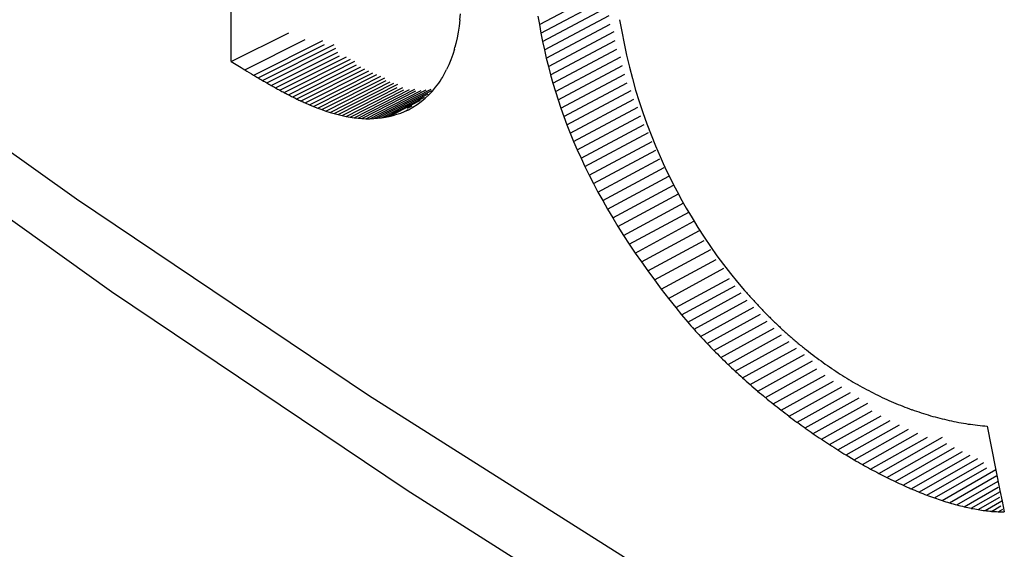
# Model space of a CAD drawing. Units: millimetres. Extents: x 0 to 69, y 0 to 200.
# Drawn here: x 24 to 25, y 64 to 65 of the extents above; entities that cross this region are included whole.
import ezdxf

# ---------------------------------------------------------------- set-up
doc = ezdxf.new("R2010")
doc.units = ezdxf.units.MM
doc.header["$LTSCALE"] = 16.335
doc.layers.get('0').update_dxf_attribs({"linetype": 'CONTINUOUS'})
doc.layers.add('ASSI', color=7, linetype='CONTINUOUS')

msp = doc.modelspace()

# ---------------------------------------------------------------- linework, layer by layer
at = {"color": 7, "linetype": 'CONTINUOUS'}
for p, q in [((24.0546, 64.7465), (24.0546, 64.8496)), ((24.4839, 64.7977), (24.574, 64.8454)), ((24.486, 64.7859), (24.5793, 64.8353)), ((24.3731, 64.8041), (24.3738, 64.8128)), ((24.4883, 64.7743), (24.58, 64.8228)), ((24.4908, 64.7626), (24.581, 64.8104)), ((24.3731, 64.8041), (24.3721, 64.7956)), ((24.4819, 64.8094), (24.4839, 64.7977)), ((24.4839, 64.7977), (24.486, 64.7859)), ((24.4935, 64.751), (24.5824, 64.7981)), ((24.5956, 64.8045), (24.5985, 64.7879)), ((24.0546, 64.7465), (24.1349, 64.7864)), ((24.3709, 64.7873), (24.3694, 64.7792)), ((24.3721, 64.7956), (24.3709, 64.7873)), ((24.486, 64.7859), (24.4883, 64.7743)), ((24.4964, 64.7394), (24.5878, 64.7879)), ((24.5985, 64.7879), (24.6017, 64.7714)), ((24.0735, 64.7349), (24.1579, 64.7769)), ((24.086, 64.7274), (24.1825, 64.7755)), ((24.0921, 64.7237), (24.1848, 64.77)), ((24.0982, 64.7201), (24.1979, 64.7699)), ((24.3676, 64.7713), (24.3662, 64.7662)), ((24.3694, 64.7792), (24.3676, 64.7713)), ((24.4883, 64.7743), (24.4908, 64.7626)), ((24.4994, 64.7278), (24.5895, 64.7756)), ((24.6017, 64.7714), (24.6052, 64.755)), ((24.1043, 64.7165), (24.2005, 64.7647)), ((24.1104, 64.7131), (24.2031, 64.7595)), ((24.3633, 64.7561), (24.3607, 64.7488)), ((24.3656, 64.7636), (24.3633, 64.7561)), ((24.3656, 64.7636), (24.3662, 64.7662)), ((24.4908, 64.7626), (24.4935, 64.751)), ((24.5027, 64.7162), (24.5917, 64.7635)), ((24.1164, 64.7097), (24.2057, 64.7544)), ((24.1224, 64.7064), (24.2151, 64.7529)), ((24.1284, 64.7032), (24.221, 64.7497)), ((24.1344, 64.7001), (24.2268, 64.7466)), ((24.1403, 64.6971), (24.2292, 64.7418)), ((24.3578, 64.7418), (24.3547, 64.735)), ((24.3607, 64.7488), (24.3578, 64.7418)), ((24.4935, 64.751), (24.4964, 64.7394)), ((24.5061, 64.7047), (24.5972, 64.753)), ((24.6052, 64.755), (24.6091, 64.7387)), ((24.1462, 64.6942), (24.235, 64.7389)), ((24.152, 64.6914), (24.2407, 64.7361)), ((24.1578, 64.6887), (24.2464, 64.7334)), ((24.1636, 64.6862), (24.252, 64.7308)), ((24.1694, 64.6838), (24.2576, 64.7284)), ((24.3488, 64.7243), (24.3513, 64.7285)), ((24.3513, 64.7285), (24.3547, 64.735)), ((24.4964, 64.7394), (24.4994, 64.7278)), ((24.4994, 64.7278), (24.5027, 64.7162)), ((24.5098, 64.6931), (24.5997, 64.7409)), ((24.5137, 64.6816), (24.6026, 64.7288)), ((24.6091, 64.7387), (24.6133, 64.7226)), ((24.1752, 64.6815), (24.2631, 64.726)), ((24.1809, 64.6794), (24.2686, 64.7238)), ((24.1866, 64.6774), (24.2706, 64.72)), ((24.1923, 64.6756), (24.276, 64.718)), ((24.1979, 64.6739), (24.2813, 64.7162)), ((24.2035, 64.6724), (24.2866, 64.7146)), ((24.3393, 64.7105), (24.3436, 64.7162)), ((24.3436, 64.7162), (24.3456, 64.7192)), ((24.3456, 64.7192), (24.3476, 64.7222)), ((24.3476, 64.7222), (24.3488, 64.7243)), ((24.5027, 64.7162), (24.5061, 64.7047)), ((24.5178, 64.67), (24.6059, 64.7168)), ((24.6134, 64.7226), (24.6179, 64.7066)), ((24.2091, 64.6711), (24.2857, 64.71)), ((24.2147, 64.6699), (24.2937, 64.7101)), ((24.2203, 64.6689), (24.2952, 64.7071)), ((24.2258, 64.6681), (24.303, 64.7074)), ((24.3299, 64.7), (24.3324, 64.7025)), ((24.3324, 64.7025), (24.3348, 64.7051)), ((24.3348, 64.7051), (24.3393, 64.7105)), ((24.5061, 64.7047), (24.5098, 64.6931)), ((24.5221, 64.6584), (24.6116, 64.706)), ((24.6179, 64.7066), (24.6228, 64.6908)), ((24.1578, 64.6887), (24.1636, 64.6862)), ((24.3137, 64.6865), (24.3194, 64.6907)), ((24.3194, 64.6907), (24.3248, 64.6952)), ((24.3248, 64.6952), (24.3299, 64.7)), ((24.5098, 64.6931), (24.5137, 64.6816)), ((24.5267, 64.6468), (24.6153, 64.694)), ((24.6228, 64.6908), (24.628, 64.6752)), ((24.1636, 64.6862), (24.1694, 64.6838)), ((24.1694, 64.6838), (24.1752, 64.6815)), ((24.1752, 64.6815), (24.1809, 64.6794)), ((24.1809, 64.6794), (24.1866, 64.6774)), ((24.1866, 64.6774), (24.1923, 64.6756)), ((24.1923, 64.6756), (24.1979, 64.6739)), ((24.1979, 64.6739), (24.2035, 64.6724)), ((24.2801, 64.6713), (24.2855, 64.6729)), ((24.2855, 64.6729), (24.2908, 64.6747)), ((24.2908, 64.6747), (24.2961, 64.6768)), ((24.2961, 64.6768), (24.3014, 64.6791)), ((24.3014, 64.6791), (24.3077, 64.6826)), ((24.3077, 64.6826), (24.3137, 64.6865)), ((24.5137, 64.6816), (24.5178, 64.67)), ((24.5315, 64.6352), (24.6211, 64.683)), ((24.628, 64.6752), (24.6308, 64.6674)), ((24.2035, 64.6724), (24.2091, 64.6711)), ((24.2091, 64.6711), (24.2147, 64.6699)), ((24.2147, 64.6699), (24.2203, 64.6689)), ((24.2203, 64.6689), (24.2258, 64.6681)), ((24.2258, 64.6681), (24.2313, 64.6675)), ((24.2313, 64.6675), (24.2368, 64.6671)), ((24.2368, 64.6671), (24.2423, 64.6668)), ((24.2423, 64.6668), (24.2478, 64.6668)), ((24.2478, 64.6668), (24.2532, 64.667)), ((24.2532, 64.667), (24.2586, 64.6674)), ((24.2586, 64.6674), (24.264, 64.668)), ((24.264, 64.668), (24.2694, 64.6689)), ((24.2694, 64.6689), (24.2748, 64.67)), ((24.2748, 64.67), (24.2801, 64.6713)), ((24.5178, 64.67), (24.5221, 64.6584)), ((24.5365, 64.6235), (24.6252, 64.6709)), ((24.6308, 64.6674), (24.6335, 64.6597)), ((24.6335, 64.6597), (24.6394, 64.6443)), ((24.5221, 64.6584), (24.5267, 64.6468)), ((24.5267, 64.6468), (24.5315, 64.6352)), ((24.5418, 64.6119), (24.6297, 64.6588)), ((24.5473, 64.6001), (24.6358, 64.6474)), ((24.5315, 64.6352), (24.5365, 64.6235)), ((24.5531, 64.5884), (24.6407, 64.6352)), ((24.6394, 64.6443), (24.6455, 64.6292)), ((24.5365, 64.6235), (24.5418, 64.6119)), ((24.5591, 64.5766), (24.646, 64.6231)), ((24.6455, 64.6292), (24.6519, 64.6142)), ((24.5418, 64.6119), (24.5473, 64.6001)), ((24.5654, 64.5647), (24.6517, 64.6109)), ((24.6519, 64.6142), (24.6564, 64.6044)), ((24.6564, 64.6044), (24.6587, 64.5995)), ((24.5473, 64.6001), (24.5531, 64.5884)), ((24.572, 64.5528), (24.6578, 64.5988)), ((24.6587, 64.5995), (24.6657, 64.5849)), ((24.5531, 64.5884), (24.5591, 64.5766)), ((24.5788, 64.5409), (24.6643, 64.5867)), ((24.6657, 64.5849), (24.6729, 64.5705)), ((24.5591, 64.5766), (24.5654, 64.5647)), ((24.5654, 64.5647), (24.572, 64.5528)), ((24.6729, 64.5705), (24.678, 64.5611)), ((24.572, 64.5528), (24.5788, 64.5409)), ((24.678, 64.5611), (24.6805, 64.5564)), ((24.6805, 64.5564), (24.6883, 64.5424)), ((24.5788, 64.5409), (24.5859, 64.5288)), ((24.6883, 64.5424), (24.6964, 64.5287)), ((24.5859, 64.5288), (24.5933, 64.5167)), ((24.6964, 64.5287), (24.7047, 64.5152)), ((24.5933, 64.5167), (24.601, 64.5045)), ((24.7047, 64.5152), (24.7133, 64.502)), ((24.601, 64.5045), (24.609, 64.4923)), ((24.7133, 64.502), (24.7221, 64.489)), ((24.609, 64.4923), (24.6173, 64.4799)), ((24.7221, 64.489), (24.7311, 64.4762)), ((24.6173, 64.4799), (24.6259, 64.4675)), ((24.6259, 64.4675), (24.6349, 64.455)), ((24.7311, 64.4762), (24.7404, 64.4637)), ((24.6349, 64.455), (24.6441, 64.4424)), ((24.7404, 64.4637), (24.7499, 64.4515)), ((24.6441, 64.4424), (24.6536, 64.4296)), ((24.7499, 64.4515), (24.7596, 64.4395)), ((24.6536, 64.4296), (24.6635, 64.4168)), ((24.6819, 64.3938), (24.7564, 64.4343)), ((24.7596, 64.4395), (24.7696, 64.4278)), ((24.6635, 64.4168), (24.6737, 64.4039)), ((24.6904, 64.3838), (24.7647, 64.4243)), ((24.6992, 64.3738), (24.7734, 64.4143)), ((24.6737, 64.4039), (24.6819, 64.3938)), ((24.7082, 64.3639), (24.7823, 64.4044)), ((24.6819, 64.3938), (24.6904, 64.3838)), ((24.7174, 64.354), (24.7916, 64.3946)), ((24.7269, 64.3443), (24.8012, 64.385)), ((24.7366, 64.3346), (24.811, 64.3754)), ((24.7465, 64.325), (24.8211, 64.366)), ((24.7565, 64.3155), (24.8315, 64.3568)), ((24.7668, 64.3062), (24.8421, 64.3476)), ((24.7772, 64.2969), (24.853, 64.3387)), ((24.7878, 64.2878), (24.8641, 64.33)), ((24.7986, 64.2789), (24.8704, 64.3186)), ((24.8094, 64.27), (24.8817, 64.3101)), ((24.8204, 64.2614), (24.8933, 64.3018)), ((24.8315, 64.2529), (24.905, 64.2938)), ((24.8426, 64.2446), (24.917, 64.286)), ((24.8539, 64.2365), (24.9291, 64.2784)), ((24.8652, 64.2286), (24.9414, 64.2711)), ((24.8766, 64.2208), (24.9474, 64.2605)), ((24.888, 64.2133), (24.9598, 64.2536)), ((24.8994, 64.206), (24.9724, 64.247)), ((24.9108, 64.199), (24.9851, 64.2408)), ((24.9223, 64.1922), (24.998, 64.2348)), ((25.1074, 64.2389), (25.1251, 64.1496)), ((24.9337, 64.1856), (25.011, 64.2292)), ((24.9451, 64.1793), (25.0241, 64.2239)), ((24.9565, 64.1733), (25.0454, 64.2236)), ((24.9678, 64.1675), (25.0512, 64.2147)), ((24.9791, 64.162), (25.062, 64.2091)), ((24.9108, 64.199), (24.9223, 64.1922)), ((24.9903, 64.1569), (25.0729, 64.2038)), ((25.0014, 64.152), (25.0836, 64.1988)), ((25.0124, 64.1474), (25.0943, 64.1941)), ((25.0232, 64.1431), (25.1028, 64.1886)), ((25.034, 64.1392), (25.1071, 64.181)), ((25.0446, 64.1356), (25.1196, 64.1786)), ((25.055, 64.1323), (25.121, 64.1702)), ((25.0653, 64.1294), (25.1226, 64.1624)), ((25.0754, 64.1269), (25.1226, 64.1541)), ((25.0853, 64.1247), (25.126, 64.1482)), ((25.0949, 64.1229), (25.1249, 64.1402)), ((25.1252, 64.1496), (25.1282, 64.1346)), ((25.1044, 64.1215), (25.1279, 64.1351)), ((25.1136, 64.1205), (25.1265, 64.128)), ((25.1282, 64.1346), (25.1312, 64.1197)), ((25.1225, 64.1199), (25.129, 64.1236)), ((25.1225, 64.1199), (25.1312, 64.1197))]:
    msp.add_line(p, q, dxfattribs=at)
at = {"color": 7, "linetype": 'CONTINUOUS', "true_color": 0x333333}
for p, q in [((24.2313, 64.6675), (24.3106, 64.7079)), ((24.2368, 64.6671), (24.3119, 64.7054)), ((24.2423, 64.6668), (24.3192, 64.7061)), ((24.2478, 64.6668), (24.3263, 64.707)), ((24.2532, 64.667), (24.3333, 64.708)), ((24.2586, 64.6674), (24.3342, 64.7061)), ((24.264, 64.668), (24.3292, 64.7014)), ((24.2694, 64.6689), (24.3239, 64.6969)), ((24.2748, 64.67), (24.3185, 64.6924)), ((24.2961, 64.6768), (24.3012, 64.6794)), ((24.3001, 64.6816), (24.3065, 64.6849)), ((24.5859, 64.5288), (24.6708, 64.5744)), ((24.5933, 64.5167), (24.6777, 64.5621)), ((24.601, 64.5045), (24.6851, 64.5497)), ((24.609, 64.4923), (24.6928, 64.5374)), ((24.6173, 64.4799), (24.6989, 64.524)), ((24.6259, 64.4675), (24.7069, 64.5112)), ((24.6349, 64.455), (24.7133, 64.4974)), ((24.6441, 64.4424), (24.7225, 64.4849)), ((24.6536, 64.4296), (24.73, 64.4711)), ((24.6635, 64.4168), (24.7407, 64.4587)), ((24.6737, 64.4039), (24.7484, 64.4445))]:
    msp.add_line(p, q, dxfattribs=at)
at = {"color": 7, "linetype": 'CONTINUOUS'}
for centre, major_axis, ratio, start_param, end_param in [((39.638, 72.4873), (20.5533, 0.6737), 0.550427, -2.449186, -2.447778), ((39.638, 72.4883), (20.5522, 0.7836), 0.545816, -2.450547, -2.449622), ((39.638, 72.4891), (20.5511, 0.8837), 0.541543, -2.452095, -2.451637), ((39.638, 72.4895), (20.5501, 0.9651), 0.537999, -2.453616, -2.453161), ((39.638, 72.49), (20.5489, 1.0576), 0.533919, -2.455372, -2.454919), ((39.638, 72.4905), (20.5475, 1.1609), 0.529292, -2.457343, -2.456892), ((39.638, 72.4911), (20.5458, 1.2748), 0.524104, -2.459506, -2.459058), ((39.638, 72.4917), (20.5439, 1.3991), 0.518345, -2.461836, -2.461391), ((39.638, 72.4924), (20.5417, 1.5334), 0.512002, -2.464306, -2.463863), ((39.638, 72.4932), (20.5392, 1.6775), 0.505064, -2.466887, -2.466446), ((39.638, 72.494), (20.5365, 1.8309), 0.49752, -2.469546, -2.469108), ((39.638, 72.4949), (20.5335, 1.9933), 0.489359, -2.472251, -2.471816), ((39.638, 72.4959), (20.5303, 2.1644), 0.480573, -2.474968, -2.474534), ((39.638, 72.497), (20.527, 2.3438), 0.471152, -2.477659, -2.477228), ((39.638, 72.624), (18.6697, -11.8839), 0.723956, 4.335649, 4.336361), ((39.638, 72.6187), (19.0843, -10.554), 0.723869, 4.285322, 4.286048), ((39.638, 72.6138), (19.4414, -9.2651), 0.720884, 4.236187, 4.236926), ((39.638, 72.6093), (19.7369, -8.0359), 0.715201, 4.189371, 4.190123), ((39.638, 72.5318), (18.6218, -12), 0.725557, -1.947589, -1.94697), ((39.638, 72.5272), (18.9527, -10.9672), 0.725846, -1.986683, -1.986046), ((39.638, 72.6052), (19.9726, -6.8809), 0.707101, 4.145716, 4.14648), ((39.638, 72.6015), (20.1542, -5.8084), 0.696907, 4.105736, 4.106512), ((39.638, 72.5227), (19.2391, -9.995), 0.72446, -2.02372, -2.023066), ((39.638, 72.5983), (20.2897, -4.8212), 0.684951, 4.069643, 4.070429), ((39.638, 72.5185), (19.4831, -9.0853), 0.721649, -2.058424, -2.057754), ((39.638, 72.5145), (19.6882, -8.2379), 0.717644, -2.090659, -2.089974), ((39.638, 72.5954), (20.3893, -3.9001), 0.671268, 4.036791, 4.037588), ((39.638, 72.593), (20.457, -3.0787), 0.656722, 4.0084, 4.009207), ((39.638, 72.5107), (19.859, -7.4511), 0.712652, -2.120406, -2.119707), ((39.638, 72.591), (20.5024, -2.3284), 0.641262, 3.983391, 3.984208), ((39.638, 72.5072), (20, -6.7221), 0.706851, -2.147731, -2.14702), ((39.638, 72.5894), (20.531, -1.6417), 0.625085, 3.961453, 3.962279), ((39.638, 72.5882), (20.5475, -1.0112), 0.608354, 3.942267, 3.943102), ((39.638, 72.5038), (20.1157, -6.0469), 0.700393, -2.17276, -2.172037), ((39.638, 72.5007), (20.21, -5.4212), 0.693402, -2.19565, -2.194916), ((39.638, 72.5874), (20.5551, -0.4297), 0.591198, 3.925531, 3.926374), ((39.638, 72.5871), (20.5566, 0.1092), 0.573721, 3.910968, 3.911819), ((39.638, 72.4977), (20.2867, -4.8405), 0.685976, -2.216575, -2.21583), ((39.638, 72.5872), (20.5539, 0.6113), 0.556002, 3.898331, 3.899189), ((39.638, 72.5877), (20.5484, 1.0818), 0.538105, 3.887402, 3.888267), ((39.638, 72.495), (20.3508, -4.2813), 0.677909, -2.236411, -2.235656), ((39.638, 72.4925), (20.4001, -3.7801), 0.669847, -2.253826, -2.253063), ((39.638, 72.5886), (20.5414, 1.5252), 0.520076, 3.877993, 3.878864), ((39.638, 72.59), (20.5335, 1.9454), 0.501952, 3.86994, 3.870818), ((39.638, 72.4902), (20.4396, -3.3111), 0.661543, -2.269794, -2.269024), ((39.638, 72.5918), (20.5253, 2.3459), 0.48376, 3.863105, 3.863988), ((39.638, 72.5941), (20.5174, 2.7297), 0.465519, 3.857367, 3.858255), ((39.638, 72.5968), (20.5097, 3.1091), 0.44675, 3.852489, 3.853381), ((39.638, 72.4882), (20.471, -2.8706), 0.65303, -2.284463, -2.283686), ((39.638, 72.4863), (20.4957, -2.4554), 0.644331, -2.297967, -2.297184), ((39.638, 72.5999), (20.5029, 3.4682), 0.428382, 3.848665, 3.849562), ((39.638, 72.6035), (20.497, 3.8178), 0.409995, 3.845682, 3.846582), ((39.638, 72.6076), (20.492, 4.1596), 0.391594, 3.843478, 3.844382), ((39.638, 72.4847), (20.5148, -2.0624), 0.635459, -2.310425, -2.309637), ((39.638, 72.4833), (20.5294, -1.6889), 0.626421, -2.321944, -2.321153), ((39.638, 72.6121), (20.4881, 4.4956), 0.373181, 3.842002, 3.842908), ((39.638, 72.617), (20.4852, 4.8272), 0.354755, 3.841209, 3.842117), ((39.638, 72.6224), (20.4834, 5.1559), 0.336318, 3.841065, 3.841975), ((39.638, 72.6283), (20.4826, 5.4832), 0.317868, 3.841541, 3.842452), ((39.638, 72.4821), (20.5402, -1.3326), 0.61722, -2.33262, -2.331826), ((39.638, 72.4812), (20.5478, -0.9911), 0.60785, -2.342536, -2.341739), ((39.638, 72.4805), (20.5528, -0.6626), 0.598304, -2.351764, -2.350965), ((39.638, 72.48), (20.5557, -0.3452), 0.588568, -2.360368, -2.359569), ((39.638, 72.4797), (20.5561, 0.2626), 0.56846, -2.375918, -2.375121), ((39.638, 72.4799), (20.5543, 0.556), 0.558046, -2.382952, -2.382158), ((39.638, 72.4804), (20.5515, 0.844), 0.547358, -2.389541, -2.38875), ((39.638, 72.481), (20.5478, 1.1281), 0.536368, -2.395713, -2.394927), ((39.638, 72.4819), (20.5433, 1.4093), 0.525042, -2.401492, -2.40071), ((39.638, 72.4831), (20.5384, 1.6889), 0.513344, -2.406894, -2.406118), ((39.638, 72.4844), (20.533, 1.9679), 0.501234, -2.411932, -2.411164), ((39.638, 72.4861), (20.5273, 2.2475), 0.488668, -2.416615, -2.415854), ((39.638, 72.4879), (20.5214, 2.529), 0.475597, -2.420944, -2.420191), ((39.638, 72.49), (20.5155, 2.8134), 0.461967, -2.424915, -2.424172), ((39.638, 72.4923), (20.5095, 3.1118), 0.447226, -2.428656, -2.427924), ((39.638, 72.4949), (20.5039, 3.407), 0.432234, -2.431871, -2.43115), ((39.638, 72.4977), (20.4985, 3.7094), 0.416481, -2.434676, -2.433968), ((39.638, 72.5008), (20.4937, 4.0208), 0.399884, -2.437039, -2.436344), ((39.638, 72.5041), (20.4895, 4.3431), 0.382351, -2.438917, -2.438236), ((39.638, 72.5076), (20.4861, 4.6785), 0.363782, -2.440256, -2.43959), ((39.638, 72.5114), (20.4837, 5.0297), 0.344063, -2.440986, -2.440336), ((39.638, 72.5155), (20.4825, 5.3999), 0.323069, -2.441019, -2.440386), ((39.638, 72.5198), (20.4827, 5.7929), 0.300662, -2.440246, -2.439631)]:
    msp.add_ellipse(centre, major_axis=major_axis, ratio=ratio, start_param=start_param, end_param=end_param, dxfattribs=at)
at = {"layer": 'ASSI', "color": 7, "linetype": 'CONTINUOUS', "true_color": 0x333333}
for p, q in [((23.8391, 64.5547), (23.4474, 64.834)), ((24.2459, 64.2818), (23.8391, 64.5547)), ((24.6671, 64.0157), (24.2459, 64.2818))]:
    msp.add_line(p, q, dxfattribs=at)
at = {"layer": 'ASSI', "color": 7, "linetype": 'CONTINUOUS'}
for p, q in [((23.4915, 64.7097), (23.8882, 64.4263)), ((23.8882, 64.4263), (24.2996, 64.1499)), ((24.2996, 64.1499), (24.7253, 63.8808))]:
    msp.add_line(p, q, dxfattribs=at)

doc.saveas('drawing.dxf')
